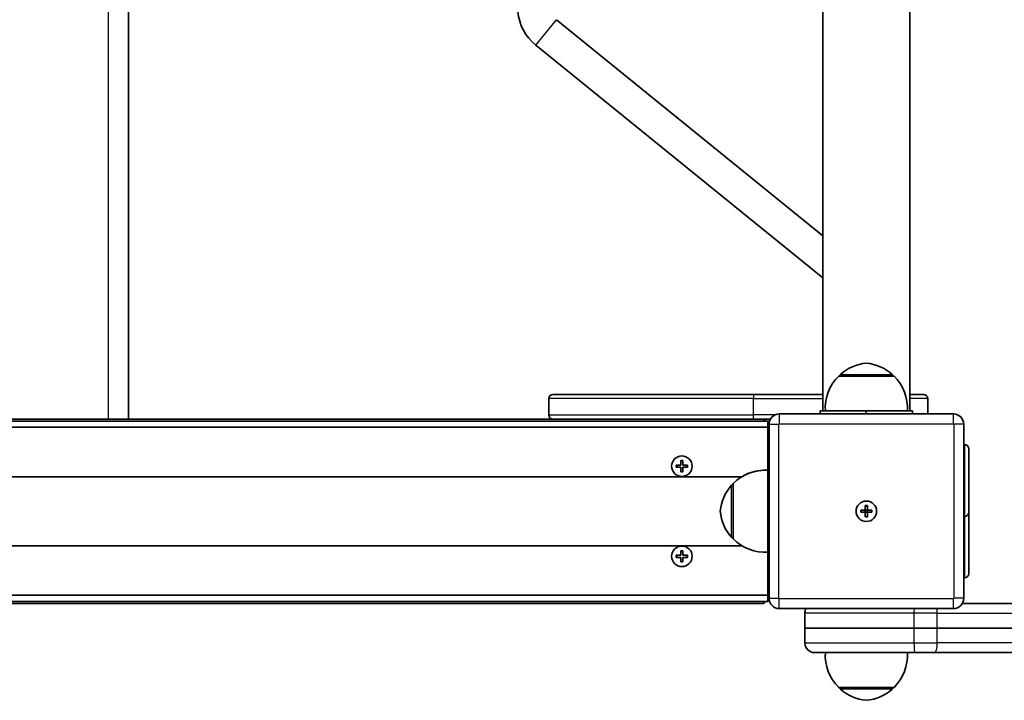
# Model space of a CAD drawing. Units: millimetres. Extents: x -3406 to 3703, y -3676 to 3886.
# Drawn here: x -1247 to -767, y -2134 to -1802 of the extents above; entities that cross this region are included whole.
import ezdxf

# ---------------------------------------------------------------- set-up
doc = ezdxf.new("R2010")
doc.units = ezdxf.units.MM
doc.layers.add('Widoczne (ISO)', color=7, linetype='Continuous', lineweight=35)
doc.layers.add('Widoczne wąskie (ISO)', color=7, linetype='Continuous', lineweight=25)

msp = doc.modelspace()

# ---------------------------------------------------------------- linework, layer by layer
at = {"layer": 'Widoczne (ISO)'}
for p, q in [((-1194.2, -1996.92), (-1194.2, -466.92)), ((-855.4, -1992.92), (-855.4, -470.92)), ((-813, -1992.92), (-813, -470.92)), ((-985.44, -1801.96), (-855.4, -1907.43)), ((-995.52, -1814.39), (-855.4, -1928.03)), ((-820.7, -1975.92), (-847.7, -1975.92)), ((-847.2, -1975.92), (-847.2, -1975.86)), ((-821.2, -1975.92), (-821.2, -1975.86)), ((-989.2, -1994.92), (-989.2, -1986.92)), ((-987.2, -1984.92), (-889.2, -1984.92)), ((-855.4, -1984.92), (-889.2, -1984.92)), ((-813, -1984.92), (-806.2, -1984.92)), ((-804.2, -1994.42), (-804.2, -1986.92)), ((-856.7, -1994.42), (-856.7, -1992.92)), ((-856.7, -1992.92), (-834.21, -1992.92)), ((-834.19, -1992.92), (-834.21, -1992.92)), ((-834.19, -1992.92), (-811.7, -1992.92)), ((-811.7, -1994.42), (-811.7, -1992.92)), ((-882.2, -1997.92), (-1596.2, -1997.92)), ((-1274.2, -1996.92), (-1204.2, -1996.92)), ((-1194.2, -1996.92), (-1204.2, -1996.92)), ((-1194.2, -1996.92), (-987.2, -1996.92)), ((-889.2, -1996.92), (-987.2, -1996.92)), ((-889.2, -1996.92), (-881.03, -1996.92)), ((-883.2, -1997.92), (-884.2, -1996.92)), ((-884.2, -1997.92), (-884.2, -1996.92)), ((-882.2, -1997.92), (-882.2, -2000.92)), ((-882.2, -1997.92), (-881.61, -1998.5)), ((-791.7, -1994.42), (-876.7, -1994.42)), ((-1596.2, -2000.92), (-882.2, -2000.92)), ((-881.7, -2000.92), (-882.2, -2000.92)), ((-882.2, -2000.92), (-882.2, -2021.91)), ((-881.7, -1999.42), (-881.7, -2084.42)), ((-786.7, -2084.42), (-786.7, -1999.42)), ((-786.7, -2009.42), (-786.2, -2009.42)), ((-784.2, -2011.42), (-784.2, -2042.42)), ((-924.7, -2019.42), (-924.7, -2017.17)), ((-924.7, -2017.17), (-923.7, -2017.17)), ((-923.7, -2017.17), (-923.7, -2019.42)), ((-926.95, -2019.42), (-924.7, -2019.42)), ((-926.95, -2020.42), (-926.95, -2019.42)), ((-924.7, -2020.42), (-926.95, -2020.42)), ((-924.7, -2022.67), (-924.7, -2020.42)), ((-923.7, -2019.42), (-921.45, -2019.42)), ((-923.7, -2020.42), (-923.7, -2022.67)), ((-921.45, -2020.42), (-923.7, -2020.42)), ((-921.45, -2019.42), (-921.45, -2020.42)), ((-882.2, -2021.91), (-882.2, -2021.92)), ((-882.2, -2021.92), (-882.2, -2061.92)), ((-894.96, -2025.07), (-1583.44, -2025.07)), ((-923.7, -2022.67), (-924.7, -2022.67)), ((-899.2, -2028.92), (-899.26, -2028.92)), ((-899.2, -2028.42), (-899.2, -2055.42)), ((-836.95, -2041.42), (-834.7, -2041.42)), ((-836.95, -2042.42), (-836.95, -2041.42)), ((-834.7, -2041.42), (-834.7, -2039.17)), ((-834.7, -2039.17), (-833.7, -2039.17)), ((-834.7, -2041.42), (-833.7, -2041.42)), ((-834.7, -2042.42), (-834.7, -2041.42)), ((-833.7, -2039.17), (-833.7, -2041.42)), ((-833.7, -2041.42), (-831.45, -2041.42)), ((-833.7, -2042.42), (-833.7, -2041.42)), ((-831.45, -2041.42), (-831.45, -2042.42)), ((-834.7, -2042.42), (-836.95, -2042.42)), ((-834.7, -2044.67), (-834.7, -2042.42)), ((-833.7, -2042.42), (-834.7, -2042.42)), ((-833.7, -2044.67), (-834.7, -2044.67)), ((-833.7, -2042.42), (-833.7, -2044.67)), ((-831.45, -2042.42), (-833.7, -2042.42)), ((-786.7, -2044.42), (-786.2, -2044.42)), ((-784.2, -2042.42), (-784.2, -2072.42)), ((-899.2, -2054.92), (-899.26, -2054.92)), ((-894.96, -2058.77), (-1583.44, -2058.77)), ((-926.95, -2063.42), (-924.7, -2063.42)), ((-926.95, -2064.42), (-926.95, -2063.42)), ((-924.7, -2064.42), (-926.95, -2064.42)), ((-924.7, -2063.42), (-924.7, -2061.17)), ((-924.7, -2061.17), (-923.7, -2061.17)), ((-924.7, -2066.67), (-924.7, -2064.42)), ((-923.7, -2061.17), (-923.7, -2063.42)), ((-923.7, -2063.42), (-921.45, -2063.42)), ((-923.7, -2064.42), (-923.7, -2066.67)), ((-921.45, -2064.42), (-923.7, -2064.42)), ((-921.45, -2063.42), (-921.45, -2064.42)), ((-882.2, -2061.92), (-882.2, -2082.92)), ((-923.7, -2066.67), (-924.7, -2066.67)), ((-786.7, -2074.42), (-786.2, -2074.42)), ((-882.2, -2082.92), (-1596.2, -2082.92)), ((-882.2, -2082.92), (-882.2, -2085.92)), ((-881.7, -2082.92), (-882.2, -2082.92)), ((-1596.2, -2085.92), (-882.2, -2085.92)), ((-1594.2, -2086.92), (-884.2, -2086.92)), ((-884.2, -2086.92), (-884.2, -2085.92)), ((-884.2, -2086.92), (-883.2, -2085.92)), ((-881.61, -2085.33), (-882.2, -2085.92)), ((-876.7, -2089.42), (-791.7, -2089.42)), ((-91.03, -2086.92), (-787.37, -2086.92)), ((-864.2, -2098.92), (-864.2, -2091.67)), ((-864.2, -2098.92), (-810.98, -2098.92)), ((-864.2, -2098.92), (-864.2, -2106.17)), ((-810.98, -2098.92), (-864.2, -2098.92)), ((-799.62, -2098.92), (-810.98, -2098.92)), ((-810.98, -2098.92), (-799.62, -2098.92)), ((-78.77, -2098.92), (-799.62, -2098.92)), ((-799.62, -2098.92), (-78.77, -2098.92)), ((-810.44, -2110.92), (-859.45, -2110.92)), ((-800.88, -2110.92), (-810.44, -2110.92)), ((-800.88, -2110.92), (-77.51, -2110.92)), ((-847.7, -2127.92), (-820.7, -2127.92)), ((-847.2, -2127.92), (-847.2, -2127.98)), ((-821.2, -2127.92), (-821.2, -2127.98))]:
    msp.add_line(p, q, dxfattribs=at)
for centre in [(-924.2, -2019.92), (-834.2, -2041.92), (-924.2, -2063.92)]:
    msp.add_circle(centre, 5, dxfattribs=at)
for centre, radius, start, end in [((-980.4, -1795.75), 24, 185.5504, 230.9574), ((-832.22, -1991.53), 22, 95.1679, 131.7431), ((-836.18, -1991.53), 22, 48.2569, 84.8321), ((-832.24, -1991.57), 22, 134.6416, 183.5094), ((-846.2, -1975.86), 1, 131.7431, 180), ((-822.2, -1975.86), 1, 0, 48.2569), ((-836.16, -1991.57), 22, 356.4906, 45.3584), ((-987.2, -1986.92), 2, 90, 180), ((-806.2, -1986.92), 2, 0, 90), ((-987.2, -1994.92), 2, 180, 270), ((-876.7, -1999.42), 5, 90, 180), ((-791.7, -1999.42), 5, 0, 90), ((-786.2, -2011.42), 2, 0, 90), ((-883.54, -2043.88), 22, 86.4906, 135.3584), ((-883.54, -2043.87), 22, 86.4906, 121.2967), ((-883.59, -2043.9), 22, 138.2569, 174.8321), ((-899.26, -2029.92), 1, 90, 138.2569), ((-834.2, -2041.92), 2.5, 168.463, 191.537), ((-834.2, -2041.92), 2.5, 78.463, 101.537), ((-834.2, -2041.92), 2.5, 348.463, 11.537), ((-883.59, -2039.94), 22, 185.1679, 221.7431), ((-834.2, -2041.92), 2.5, 258.463, 281.537), ((-786.2, -2042.42), 2, 270, 0), ((-899.26, -2053.92), 1, 221.7431, 270), ((-883.54, -2039.96), 22, 224.6416, 273.5094), ((-786.2, -2072.42), 2, 270, 0), ((-876.7, -2084.42), 5, 180, 270), ((-791.7, -2084.42), 5, 270, 0), ((-859.45, -2091.67), 4.75, 151.7263, 180), ((-859.45, -2106.17), 4.75, 180, 270), ((-832.24, -2112.27), 22, 176.4906, 225.3584), ((-836.16, -2112.27), 22, 314.6416, 3.5094), ((-846.2, -2127.98), 1, 180, 228.2569), ((-822.2, -2127.98), 1, 311.7431, 0), ((-832.22, -2112.31), 22, 228.2569, 264.8321), ((-836.18, -2112.31), 22, 275.1679, 311.7431)]:
    msp.add_arc(centre, radius, start, end, dxfattribs=at)
at = {"layer": 'Widoczne wąskie (ISO)'}
for p, q in [((-1204.2, -466.92), (-1204.2, -1996.92)), ((-995.52, -1814.39), (-985.44, -1801.96)), ((-821.2, -1975.86), (-847.2, -1975.86)), ((-846.86, -1975.11), (-821.53, -1975.11)), ((-889.2, -1986.92), (-989.2, -1986.92)), ((-889.2, -1984.92), (-889.2, -1986.92)), ((-889.2, -1986.92), (-855.4, -1986.92)), ((-889.2, -1994.92), (-889.2, -1986.92)), ((-804.2, -1986.92), (-813, -1986.92)), ((-834.21, -1994.42), (-834.21, -1992.92)), ((-834.19, -1994.42), (-834.19, -1992.92)), ((-989.2, -1994.92), (-889.2, -1994.92)), ((-878.88, -1994.92), (-889.2, -1994.92)), ((-889.2, -1996.92), (-889.2, -1994.92)), ((-876.7, -1994.42), (-876.7, -1999.17)), ((-791.7, -1999.17), (-791.7, -1994.42)), ((-881.7, -1999.42), (-876.95, -1999.42)), ((-876.95, -2084.42), (-876.95, -1999.42)), ((-876.7, -1999.17), (-791.7, -1999.17)), ((-786.7, -1999.42), (-791.45, -1999.42)), ((-791.45, -1999.42), (-791.45, -2084.42)), ((-786.2, -2044.42), (-786.2, -2009.42)), ((-923.7, -2017.37), (-924.7, -2017.37)), ((-926.75, -2019.42), (-926.75, -2020.42)), ((-924.7, -2022.47), (-923.7, -2022.47)), ((-921.65, -2020.42), (-921.65, -2019.42)), ((-900, -2054.58), (-900, -2029.25)), ((-899.26, -2028.92), (-899.26, -2054.92)), ((-786.2, -2074.42), (-786.2, -2044.42)), ((-926.75, -2063.42), (-926.75, -2064.42)), ((-923.7, -2061.37), (-924.7, -2061.37)), ((-921.65, -2064.42), (-921.65, -2063.42)), ((-924.7, -2066.47), (-923.7, -2066.47)), ((-881.7, -2084.42), (-876.95, -2084.42)), ((-876.7, -2089.42), (-876.7, -2084.67)), ((-791.7, -2084.67), (-876.7, -2084.67)), ((-791.7, -2089.42), (-791.7, -2084.67)), ((-786.7, -2084.42), (-791.45, -2084.42)), ((-810.98, -2091.67), (-864.2, -2091.67)), ((-799.62, -2091.67), (-810.98, -2091.67)), ((-810.98, -2091.67), (-810.98, -2098.92)), ((-799.62, -2091.67), (-78.77, -2091.67)), ((-799.62, -2098.92), (-799.62, -2091.67)), ((-810.98, -2098.92), (-810.98, -2106.17)), ((-799.62, -2106.17), (-799.62, -2098.92)), ((-864.2, -2106.17), (-810.98, -2106.17)), ((-810.98, -2106.17), (-799.62, -2106.17)), ((-78.77, -2106.17), (-799.62, -2106.17)), ((-847.2, -2127.98), (-821.2, -2127.98)), ((-821.53, -2128.72), (-846.86, -2128.72))]:
    msp.add_line(p, q, dxfattribs=at)
for centre, start, end in [((-876.7, -1999.42), 90, 180), ((-791.7, -1999.42), 0, 90), ((-876.7, -2084.42), 180, 270), ((-791.7, -2084.42), 270, 0)]:
    msp.add_arc(centre, 0.25, start, end, dxfattribs=at)
for centre, major_axis, ratio, start_param, end_param in [((-810.44, -2091.67), (0, 4.75), 0.112996, 1.077327, 1.570796), ((-800.88, -2091.67), (0, 4.75), 0.265554, 4.712389, 5.205858), ((-810.44, -2106.17), (0, -4.75), 0.112996, 4.712389, 6.283185), ((-800.88, -2106.17), (0, -4.75), 0.265554, 0, 1.570796)]:
    msp.add_ellipse(centre, major_axis=major_axis, ratio=ratio, start_param=start_param, end_param=end_param, dxfattribs=at)

doc.saveas('drawing.dxf')
